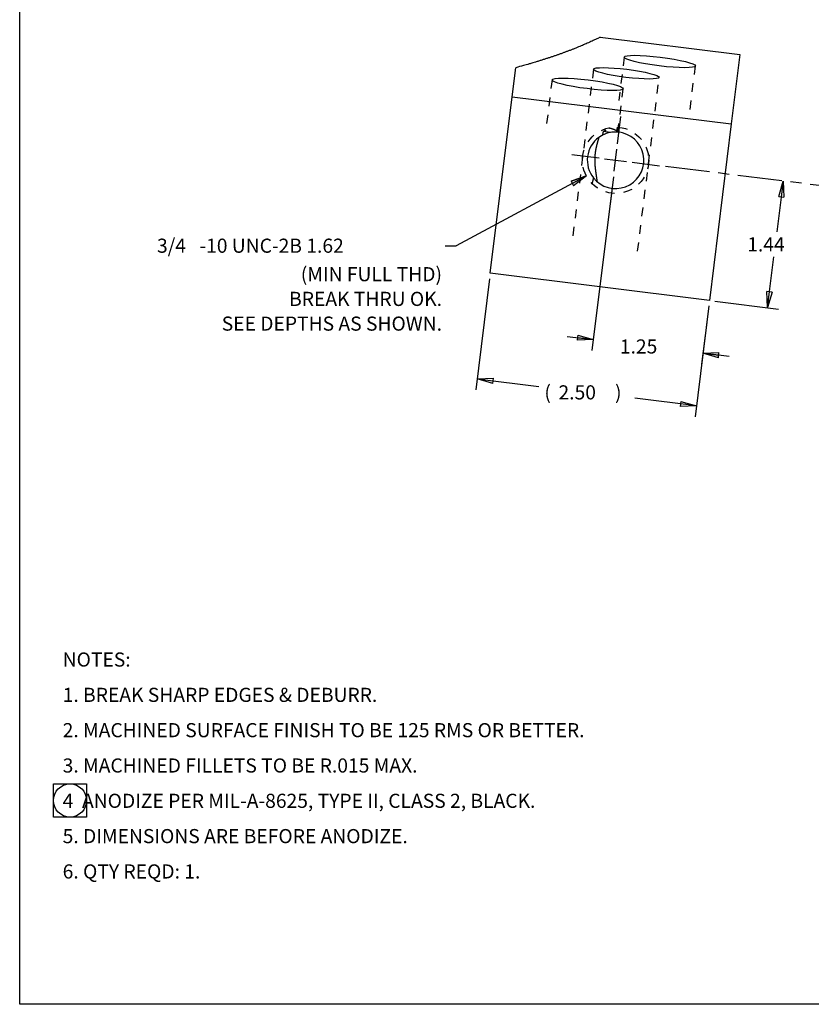
# Model space of a CAD drawing. Extents: x 0.8 to 33.8, y 0.5 to 21.5.
# Drawn here: x 0.8 to 9.7, y 0.5 to 11.7 of the extents above; entities that cross this region are included whole.
import ezdxf
from ezdxf.enums import TextEntityAlignment as Align

# ---------------------------------------------------------------- set-up
doc = ezdxf.new("R2010")
doc.units = 0
doc.header["$MEASUREMENT"] = 0
for name, pattern in [('CENTERLINE', [1.25, 0.5, -0.0625, 0.125, -0.0625, 0.5]), ('HIDDEN', [0.1875, 0.0625, -0.0625, 0.0625]), ('HIDDENNEW0', [0.1875, 0.0625, -0.0625, 0.0625]), ('PHANTOM', [1.1875, 0.375, -0.0625, 0.125, -0.0625, 0.125, -0.0625, 0.375])]:
    doc.linetypes.add(name, pattern=pattern)
doc.layers.get('0').update_dxf_attribs({"linetype": 'CONTINUOUS'})
for name, color, linetype in [('4', 7, 'CONTINUOUS'), ('CEN', 150, 'PHANTOM'), ('DIM', 2, 'CONTINUOUS'), ('HID_EXTRA', 40, 'HIDDEN'), ('OBJ', 7, 'HIDDENNEW0'), ('TITLE', 1, 'CONTINUOUS'), ('TXT', 2, 'CONTINUOUS')]:
    doc.layers.add(name, color=color, linetype=linetype)
doc.styles.get("Standard").update_dxf_attribs({"font": 'monotxt.shx'})
doc.dimstyles.new('DSTYLE1', dxfattribs={"dimtxt": 0.16, "dimasz": 0.18, "dimexe": 0.125, "dimexo": 0.0625, "dimgap": 0.0625, "dimtad": 0, "dimtih": 1, "dimtoh": 1, "dimdec": 3, "dimrnd": 0.01, "dimzin": 7, "dimdsep": 46, "dimtxsty": 'Standard', "dimcen": 0.09, "dimadec": 0, "dimazin": 0, "dimtp": 0.005, "dimtm": 0.005, "dimtfac": 1, "dimtdec": 3, "dimtofl": 0, "dimtmove": 2, "dimatfit": 3, "dimfxl": 0, "dimtolj": 1, "dimtzin": 0, "dimarcsym": 0})
doc.dimstyles.new('DSTYLE10', dxfattribs={"dimtxt": 0.16, "dimasz": 0.18, "dimexe": 0.125, "dimexo": 0.0625, "dimgap": 0.0625, "dimtad": 0, "dimtih": 1, "dimtoh": 1, "dimdec": 3, "dimrnd": 0.001, "dimzin": 7, "dimdsep": 46, "dimtxsty": 'Standard', "dimcen": 0.09, "dimse1": 1, "dimadec": 0, "dimazin": 0, "dimtp": 0.005, "dimtm": 0.005, "dimtfac": 1, "dimtdec": 3, "dimtofl": 0, "dimtmove": 2, "dimatfit": 3, "dimfxl": 0, "dimtolj": 1, "dimtzin": 0, "dimarcsym": 0})
doc.dimstyles.new('DSTYLE8', dxfattribs={"dimtxt": 0.16, "dimasz": 0.18, "dimexe": 0.125, "dimexo": 0.25, "dimgap": 0.0625, "dimtad": 0, "dimtih": 1, "dimtoh": 1, "dimdec": 3, "dimrnd": 0.01, "dimzin": 7, "dimdsep": 46, "dimtxsty": 'Standard', "dimcen": 0.09, "dimadec": 0, "dimazin": 0, "dimtp": 0.005, "dimtm": 0.005, "dimtfac": 1, "dimtdec": 3, "dimtofl": 0, "dimtmove": 2, "dimatfit": 3, "dimfxl": 0, "dimtolj": 1, "dimtzin": 0, "dimarcsym": 0})
doc.dimstyles.new('DSTYLE9', dxfattribs={"dimtxt": 0.16, "dimasz": 0.18, "dimexe": 0.125, "dimexo": 0.0625, "dimgap": 0.0625, "dimtad": 0, "dimtih": 1, "dimtoh": 1, "dimdec": 3, "dimrnd": 0.01, "dimzin": 7, "dimdsep": 46, "dimtxsty": 'Standard', "dimcen": 0.09, "dimse2": 1, "dimadec": 0, "dimazin": 0, "dimtp": 0.005, "dimtm": 0.005, "dimtfac": 1, "dimtdec": 3, "dimtofl": 0, "dimtmove": 2, "dimatfit": 3, "dimfxl": 0, "dimtolj": 1, "dimtzin": 0, "dimarcsym": 0})

# ---------------------------------------------------------------- blocks, each defined once
blk = doc.blocks.new('SDTIT00')
at = {"layer": 'TXT', "color": 7, "linetype": 'Continuous'}
for p, q in [((0, 0), (0, 21)), ((33, 0), (0, 0))]:
    blk.add_line(p, q, dxfattribs=at)
at = {"layer": '4', "color": 4, "linetype": 'Continuous', "flags": 4}
for tag, p in [('ACAD', (21.917, 3.213)), ('MECH', (22.75, 3.213)), ('IDEAS', (23.583, 3.213)), ('DRAFTER', (24.938, 2.558)), ('CHECKER', (24.938, 2.162)), ('CHECK_DATE', (26.438, 2.162)), ('APP_1_DATE', (26.438, 1.767)), ('APP_2_DATE', (26.438, 1.371)), ('APP_3_DATE', (26.438, 0.975)), ('APP_4_DATE', (26.438, 0.579))]:
    blk.add_attdef(tag, text='', height=0.11, dxfattribs=at).set_placement(p, align=Align.CENTER)
for tag, p, width in [('CATEGORY_NAME', (27.821, 2.978), 1.636364), ('PROJECT_NAME', (27.821, 2.572), 1.636364), ('TOLX', (19.774, 2.267), 0.727273), ('TOLXX', (19.774, 2.137), 0.727273), ('TOLXXX', (19.774, 2.008), 0.727273), ('TITLE1', (27.588, 2.106), 1.636364), ('TITLE2', (27.588, 1.759), 1.636364), ('TITLE3', (27.588, 1.413), 1.636364), ("MAT'L_1", (19.079, 0.875), 1.272727), ('SCALE', (27.909, 0.747), 1.090909), ("MAT'L_2", (19.079, 0.607), 1.272727), ('DWG_NO.', (29.407, 0.628), 2.272727), ('S2', (32.679, 0.197), 0.909091), ('FINISH', (19.128, 0.072), 1.272727)]:
    blk.add_attdef(tag, p, '', height=0.11, dxfattribs=dict(at, width=width))
for tag, p in [('NA6', (21.65, 2.906)), ('UO6', (22.9, 2.906)), ('NA5', (21.65, 2.536)), ('UO5', (22.9, 2.536)), ('NA4', (21.65, 2.166)), ('UO4', (22.9, 2.166)), ('NA3', (21.65, 1.795)), ('UO3', (22.9, 1.795)), ('NA2', (21.65, 1.425)), ('UO2', (22.9, 1.425)), ('NA1', (21.65, 1.055)), ('UO1', (22.9, 1.055))]:
    blk.add_attdef(tag, text='', height=0.11, dxfattribs=at).set_placement(p, align=Align.MIDDLE_LEFT)
for tag, width, p in [('TOLA', 0.727273, (20.875, 2.267)), ('REV_LTR', 3.181818, (32.614, 0.593))]:
    blk.add_attdef(tag, text='', height=0.11, dxfattribs=dict(at, width=width)).set_placement(p, align=Align.CENTER)
blk = doc.blocks.new('*T16')
at = {"layer": 'DIM', "color": 2, "linetype": 'Continuous'}
for s, p in [('NOTES:', (0, 0)), ('1. BREAK SHARP EDGES & DEBURR.', (0, -0.4)), ('2. MACHINED SURFACE FINISH TO BE 125 RMS OR BETTER.', (0, -0.8)), ('3. MACHINED FILLETS TO BE R.015 MAX.', (0, -1.2)), ('4  ANODIZE PER MIL-A-8625, TYPE II, CLASS 2, BLACK.', (0, -1.6)), ('5. DIMENSIONS ARE BEFORE ANODIZE.', (0, -2)), ('6. QTY REQD: 1.', (0, -2.4))]:
    blk.add_text(s, height=0.16, dxfattribs=at).set_placement(p)
blk = doc.blocks.new('*E51')
at = {"layer": 'OBJ', "color": 7, "linetype": 'Continuous'}
blk.add_circle((0, 0), 1, dxfattribs=at)
blk = doc.blocks.new('*E52')
at = {"layer": 'OBJ', "color": 7, "linetype": 'Continuous'}
blk.add_circle((0, 0), 1, dxfattribs=at)
blk = doc.blocks.new('*E54')
at = {"layer": 'OBJ', "color": 7, "linetype": 'Continuous'}
blk.add_circle((0, 0), 1, dxfattribs=at)
blk = doc.blocks.new('_AH1')
at = {"color": 0, "linetype": 'Continuous'}
for p, q in [((-1, 0.166667), (0, 0)), ((-1, 0.166667), (-1, -0.166667)), ((0, 0), (-1, -0.166667)), ((0, 0), (-1, 0))]:
    blk.add_line(p, q, dxfattribs=at)
blk = doc.blocks.new('*D55')
at = {"layer": 'DIM', "color": 2, "linetype": 'Continuous'}
for p, q in [((7.466, 9.811), (7.23, 7.904)), ((8.529, 8.224), (8.471, 7.751)), ((6.948, 8.065), (7.245, 8.028)), ((8.784, 7.838), (8.486, 7.875))]:
    blk.add_line(p, q, dxfattribs=at)
at = {"layer": 'DIM', "color": 2, "xscale": 0.18, "yscale": 0.18, "zscale": 0.18}
for p, rotation in [((7.245, 8.028), 352.9349300000001), ((8.486, 7.875), 172.93493)]:
    blk.add_blockref('_AH1', p, dxfattribs=dict(at, rotation=rotation))
at = {"layer": 'DIM', "color": 2, "linetype": 'Continuous'}
blk.add_text('1.25', height=0.16, dxfattribs=at).set_placement((7.546, 7.871))
blk = doc.blocks.new('*D56')
at = {"layer": 'DIM', "color": 2, "linetype": 'Continuous'}
for p, q in [((6.071, 8.718), (5.916, 7.461)), ((8.552, 8.41), (8.397, 7.153)), ((5.931, 7.585), (6.629, 7.498)), ((8.412, 7.277), (7.714, 7.364))]:
    blk.add_line(p, q, dxfattribs=at)
at = {"layer": 'DIM', "color": 2, "xscale": 0.18, "yscale": 0.18, "zscale": 0.18}
for p, rotation in [((5.931, 7.585), 172.93493), ((5.931, 7.585), 172.93493), ((5.931, 7.585), 172.93493), ((8.412, 7.277), 352.9349300000001), ((8.412, 7.277), 352.9349300000001), ((8.412, 7.277), 352.9349300000001)]:
    blk.add_blockref('_AH1', p, dxfattribs=dict(at, rotation=rotation))
at = {"layer": 'DIM', "color": 2, "linetype": 'Continuous'}
for s, p in [('(', (6.691, 7.351)), ('2.50', (6.851, 7.351)), (')', (7.491, 7.351))]:
    blk.add_text(s, height=0.16, dxfattribs=at).set_placement(p)
blk = doc.blocks.new('*D57')
at = {"layer": 'DIM', "color": 2, "linetype": 'Continuous'}
for p, q in [((9.396, 9.824), (9.325, 9.25)), ((9.219, 8.391), (9.29, 8.965)), ((8.622, 8.465), (9.343, 8.375))]:
    blk.add_line(p, q, dxfattribs=at)
at = {"layer": 'DIM', "color": 2, "xscale": 0.18, "yscale": 0.18, "zscale": 0.18}
for p, rotation in [((9.396, 9.824), 82.934931), ((9.219, 8.391), 262.93493)]:
    blk.add_blockref('_AH1', p, dxfattribs=dict(at, rotation=rotation))
at = {"layer": 'DIM', "color": 2, "linetype": 'Continuous'}
blk.add_text('1.44', height=0.16, dxfattribs=at).set_placement((8.988, 9.027))
blk = doc.blocks.new('*D58')
at = {"layer": 'DIM', "color": 2, "linetype": 'Continuous'}
for p, q in [((7.167, 9.882), (5.692, 9.092)), ((7.167, 9.882), (6.994, 9.824)), ((6.994, 9.824), (7.022, 9.771)), ((7.167, 9.882), (7.022, 9.771)), ((5.567, 9.092), (5.692, 9.092))]:
    blk.add_line(p, q, dxfattribs=at)
at = {"layer": 'DIM', "color": 2, "xscale": 0.18, "yscale": 0.18, "zscale": 0.18, "rotation": 28.18264599999999}
blk.add_blockref('_AH1', (7.167, 9.882), dxfattribs=at)
blk.add_blockref('_AH1', (7.167, 9.882), dxfattribs=at)
at = {"layer": 'DIM', "color": 2, "linetype": 'Continuous'}
for s, p in [('3/4', (2.305, 9.012)), ('-10 UNC-2B 1.62', (2.785, 9.012))]:
    blk.add_text(s, height=0.16, dxfattribs=at).set_placement(p)
blk = doc.blocks.new('*T18')
at = {"layer": 'DIM', "color": 2, "linetype": 'Continuous'}
for s, p in [('(MIN FULL THD)', (0, 0)), ('BREAK THRU OK.', (0, -0.28)), ('SEE DEPTHS AS SHOWN.', (0, -0.56))]:
    blk.add_text(s, height=0.16, dxfattribs=at).set_placement(p, align=Align.MIDDLE_RIGHT)
blk = doc.blocks.new('NOTE-BOX')
at = {"layer": 'DIM', "color": 2, "linetype": 'Continuous'}
for p, q in [((-0.5, 0.5), (0.5, 0.5)), ((-0.5, -0.5), (-0.5, 0.5)), ((0.5, 0.5), (0.5, -0.5)), ((0.5, -0.5), (-0.5, -0.5))]:
    blk.add_line(p, q, dxfattribs=at)
blk.add_circle((0, 0), 0.5, dxfattribs=at)
blk.add_attdef('NOTEBOX', text='', height=0.427, dxfattribs=at).set_placement((0, 0), align=Align.MIDDLE_CENTER)

msp = doc.modelspace()

# ---------------------------------------------------------------- linework, layer by layer
at = {"layer": 'CEN', "color": 150, "linetype": 'Continuous'}
for p, q in [((7.5203, 10.2456), (7.5587, 10.5557)), ((7.4818, 9.9355), (7.5126, 10.1836)), ((7.3111, 10.0826), (7.001, 10.121)), ((7.3732, 10.0749), (7.6213, 10.0441)), ((7.6833, 10.0364), (7.9934, 9.998)), ((7.4742, 9.8734), (7.4357, 9.5633))]:
    msp.add_line(p, q, dxfattribs=at)
at = {"layer": 'CEN', "color": 150, "linetype": 'CENTERLINE'}
msp.add_line((12.653, 9.4205), (8.0502, 9.991), dxfattribs=at)
at = {"layer": 'HID_EXTRA', "color": 40, "linetype": 'HIDDEN'}
for p, q in [((7.5948, 11.2279), (7.5337, 10.7355)), ((7.2471, 11.0905), (7.003, 9.1208)), ((8.3401, 10.6355), (8.4011, 11.128)), ((6.7778, 10.9702), (6.7168, 10.4778)), ((7.7473, 9.0285), (7.9914, 10.9983)), ((7.5232, 10.3785), (7.5841, 10.8703))]:
    msp.add_line(p, q, dxfattribs=at)
msp.add_circle((7.4972, 10.0595), 0.375, dxfattribs=at)
at = {"layer": 'OBJ', "color": 7, "linetype": 'Continuous'}
for p, q in [((7.3219, 11.453), (8.9052, 11.2568)), ((8.9052, 11.2568), (8.8079, 10.4723)), ((6.3269, 10.7798), (6.3676, 11.108)), ((6.079, 8.7798), (6.3269, 10.7798)), ((6.3269, 10.7798), (8.8079, 10.4723)), ((7.4386, 10.3741), (7.3559, 10.3843)), ((8.8079, 10.4723), (8.5601, 8.4723)), ((8.5601, 8.4723), (6.079, 8.7798))]:
    msp.add_line(p, q, dxfattribs=at)
for points in [[(7.3219, 11.453), (7.2967, 11.4406, -0.0023248), (7.271, 11.4281, -0.0022639), (7.2449, 11.4158, -0.002203), (7.2183, 11.4035, -0.0021471), (7.1912, 11.3912, -0.0020907), (7.1637, 11.3791, -0.0020383), (7.1357, 11.367, -0.0019855), (7.1073, 11.355, -0.0019365), (7.0784, 11.343, -0.0018874), (7.0491, 11.3311, -0.0018419), (7.0193, 11.3193, -0.0017955), (6.989, 11.3075, -0.0017519), (6.9583, 11.2959, -0.0017101), (6.9272, 11.2842, -0.0016731), (6.8956, 11.2727, -0.0016286), (6.8635, 11.2612, -0.0015816), (6.831, 11.2498, -0.0015577), (6.798, 11.2385, -0.0015529), (6.7645, 11.2272, -0.0014733), (6.7308, 11.216, -0.0013465), (6.6967, 11.205, -0.0014537), (6.6617, 11.1939, -0.0016901), (6.6253, 11.1825, -0.0012506), (6.5908, 11.172, -0.0004244), (6.5595, 11.1624, -0.0017189), (6.5182, 11.1504, -0.0028355), (6.4533, 11.132, -0.0013371), (6.3676, 11.108, -0.0006971)], [(7.3559, 10.3843), (7.3556, 10.3829, -0.0000273), (7.3554, 10.3816, -0.0000273), (7.3551, 10.3802, -0.0000273), (7.3548, 10.3788, -0.0000273), (7.3546, 10.3774, -0.0000273), (7.3543, 10.376, -0.0000274), (7.3541, 10.3746, -0.0000274), (7.3538, 10.3732, -0.0000274), (7.3536, 10.3718, -0.0000274), (7.3533, 10.3704, -0.0000275), (7.353, 10.369, -0.0000275), (7.3528, 10.3676, -0.0000275), (7.3525, 10.3663, -0.0000275), (7.3523, 10.3649, -0.0000276), (7.352, 10.3635, -0.0000276), (7.3518, 10.3621, -0.0000274), (7.3515, 10.3607, -0.0000277), (7.3512, 10.3593, -0.0000283), (7.351, 10.3579, -0.0000275), (7.3507, 10.3565, -0.0000257), (7.3505, 10.3551, -0.0000284), (7.3502, 10.3537, -0.0000339), (7.3499, 10.3523, -0.0000257), (7.3497, 10.351, -0.0000088), (7.3495, 10.3498, -0.0000364), (7.3492, 10.3482, -0.0000627), (7.3487, 10.3458, -0.0000307), (7.3481, 10.3427, -0.0000163)], [(7.3644, 10.4102), (7.3674, 10.4089, -0.0061352), (7.37, 10.4076, -0.007151), (7.3725, 10.4064, -0.008386), (7.3747, 10.4051, -0.0097986), (7.3766, 10.4039, -0.0117259), (7.3783, 10.4027, -0.014102), (7.3797, 10.4016, -0.0173728), (7.3809, 10.4005, -0.021448), (7.3819, 10.3994, -0.0270939), (7.3826, 10.3983, -0.0339324), (7.3831, 10.3973, -0.0425536), (7.3834, 10.3963, -0.0508496), (7.3834, 10.3953, -0.0572341), (7.3833, 10.3944, -0.0579991), (7.3829, 10.3935, -0.0529448), (7.3823, 10.3927, -0.044575), (7.3815, 10.3918, -0.036195), (7.3805, 10.3911, -0.0292281), (7.3793, 10.3903, -0.0225782), (7.3779, 10.3896, -0.0172575), (7.3764, 10.3889, -0.0153252), (7.3746, 10.3883, -0.0144892), (7.3727, 10.3877, -0.0093109), (7.3708, 10.3871, -0.0034643), (7.3689, 10.3866, -0.0102293), (7.3663, 10.386, -0.0133829), (7.3619, 10.3853, -0.0055348), (7.3559, 10.3843, -0.0027739)], [(7.5094, 10.3933), (7.5077, 10.3942, 0.0051391), (7.506, 10.3952, 0.0046542), (7.5042, 10.3962, 0.004263), (7.5022, 10.3971, 0.0039832), (7.5002, 10.3981, 0.003699), (7.498, 10.3991, 0.00345), (7.4958, 10.4001, 0.0032131), (7.4934, 10.4012, 0.0030156), (7.491, 10.4022, 0.0028233), (7.4884, 10.4032, 0.0026601), (7.4858, 10.4043, 0.0024999), (7.483, 10.4054, 0.002363), (7.4802, 10.4064, 0.0022316), (7.4772, 10.4075, 0.0021214), (7.4741, 10.4086, 0.0020037), (7.471, 10.4097, 0.0018957), (7.4677, 10.4108, 0.0018178), (7.4644, 10.4119, 0.0017703), (7.4609, 10.4131, 0.0016367), (7.4573, 10.4142, 0.0014637), (7.4537, 10.4153, 0.0015505), (7.4499, 10.4164, 0.0017674), (7.4459, 10.4176, 0.0012728), (7.4421, 10.4187, 0.0004177), (7.4386, 10.4197, 0.0017232), (7.4339, 10.4211, 0.0027517), (7.4264, 10.4231, 0.0012572), (7.4165, 10.4257, 0.0006446)], [(7.5159, 10.434), (7.5156, 10.4322, -0.0000189), (7.5153, 10.4304, -0.0000189), (7.515, 10.4286, -0.0000189), (7.5147, 10.4268, -0.0000189), (7.5144, 10.4249, -0.000019), (7.5141, 10.4231, -0.000019), (7.5138, 10.4213, -0.000019), (7.5135, 10.4195, -0.000019), (7.5133, 10.4176, -0.000019), (7.513, 10.4158, -0.000019), (7.5127, 10.414, -0.000019), (7.5124, 10.4122, -0.000019), (7.5121, 10.4104, -0.000019), (7.5118, 10.4085, -0.0000191), (7.5115, 10.4067, -0.000019), (7.5112, 10.4049, -0.0000189), (7.5109, 10.4031, -0.0000191), (7.5107, 10.4012, -0.0000195), (7.5104, 10.3994, -0.000019), (7.5101, 10.3976, -0.0000177), (7.5098, 10.3958, -0.0000196), (7.5095, 10.3939, -0.0000234), (7.5092, 10.3921, -0.0000177), (7.5089, 10.3903, -0.0000061), (7.5086, 10.3887, -0.000025), (7.5083, 10.3866, -0.0000431), (7.5078, 10.3835, -0.0000211), (7.5072, 10.3794, -0.0000112)], [(7.3081, 10.3177), (7.3064, 10.3123, 0.0007443), (7.3047, 10.3069, 0.000721), (7.303, 10.3015, 0.0007454), (7.3013, 10.296, 0.0008232), (7.2996, 10.2906, 0.0008811), (7.298, 10.2852, 0.0009334), (7.2964, 10.2798, 0.0009827), (7.2948, 10.2744, 0.0010415), (7.2932, 10.2689, 0.0010929), (7.2916, 10.2635, 0.0011497), (7.2901, 10.2581, 0.0012006), (7.2886, 10.2526, 0.0012582), (7.2872, 10.2472, 0.0013082), (7.2857, 10.2417, 0.0013632), (7.2843, 10.2362, 0.0014157), (7.2829, 10.2308, 0.0014791), (7.2816, 10.2253, 0.0015334), (7.2803, 10.2198, 0.0015922), (7.279, 10.2143, 0.0016363), (7.2778, 10.2088, 0.001677), (7.2766, 10.2033, 0.0017143), (7.2754, 10.1977, 0.0017582), (7.2743, 10.1922, 0.0017958), (7.2732, 10.1866, 0.0018373), (7.2722, 10.181, 0.0018731), (7.2712, 10.1755, 0.0019136), (7.2702, 10.1699, 0.0019479), (7.2693, 10.1642, 0.0019864), (7.2684, 10.1586, 0.0020195), (7.2676, 10.153, 0.0020573), (7.2668, 10.1473, 0.002087), (7.2661, 10.1416, 0.0021199), (7.2654, 10.1359, 0.0021524), (7.2648, 10.1302, 0.0021903), (7.2642, 10.1245, 0.0022081), (7.2636, 10.1188, 0.002235), (7.2632, 10.113, 0.002227), (7.2627, 10.1073, 0.0021873), (7.2623, 10.1017, 0.0021744), (7.262, 10.0961, 0.0021342), (7.2618, 10.0906, 0.0021034), (7.2615, 10.0852, 0.0020671), (7.2613, 10.0798, 0.0020397), (7.2612, 10.0745, 0.0019962), (7.2611, 10.0692, 0.0019632), (7.2611, 10.064, 0.0019178), (7.2611, 10.0588, 0.0018822), (7.2611, 10.0537, 0.0018325), (7.2612, 10.0487, 0.0017933), (7.2613, 10.0437, 0.0017404), (7.2614, 10.0388, 0.0016973), (7.2616, 10.0339, 0.0016395), (7.2618, 10.0291, 0.0015938), (7.262, 10.0243, 0.0015349), (7.2622, 10.0196, 0.0014808), (7.2625, 10.015, 0.0014082), (7.2628, 10.0104, 0.0013688), (7.2631, 10.0058, 0.001323), (7.2635, 10.0013, 0.0012772), (7.2638, 9.9968, 0.0012344), (7.2642, 9.9923, 0.001194), (7.2646, 9.9878, 0.0011437), (7.265, 9.9833, 0.0010998), (7.2655, 9.9788, 0.0010497), (7.2659, 9.9743, 0.0010051), (7.2664, 9.9699, 0.0009534), (7.2669, 9.9654, 0.0009075), (7.2674, 9.961, 0.000855), (7.2679, 9.9565, 0.0008081), (7.2685, 9.9521, 0.0007546), (7.269, 9.9477, 0.000707), (7.2696, 9.9432, 0.0006528), (7.2702, 9.9388, 0.0006045), (7.2707, 9.9344, 0.0005497), (7.2713, 9.93, 0.0005009), (7.2719, 9.9256, 0.0004456), (7.2725, 9.9211, 0.0003965), (7.2731, 9.9167, 0.0003409), (7.2738, 9.9123, 0.0002915), (7.2744, 9.9079, 0.0002357), (7.275, 9.9035, 0.0001863), (7.2756, 9.8991, 0.0001307), (7.2763, 9.8947, 0.000081), (7.2769, 9.8902, 0.0000246), (7.2775, 9.8858, -0.0000237), (7.2782, 9.8814, -0.0000764), (7.2788, 9.877, -0.0001291), (7.2794, 9.8725, -0.0001944), (7.2801, 9.8681, -0.0002291), (7.2807, 9.8636, -0.0002471), (7.2813, 9.8592, -0.0003461), (7.2819, 9.8547, -0.0005194), (7.2825, 9.8501, -0.0003957), (7.2831, 9.8458, -0.000049), (7.2836, 9.8418, -0.0007229), (7.2843, 9.8368, -0.0014574), (7.2853, 9.8289, -0.0007212), (7.2865, 9.8187, -0.0003692)], [(7.3481, 10.3427), (7.3473, 10.3422, 0.000803), (7.3464, 10.3417, 0.0007734), (7.3455, 10.3413, 0.0007668), (7.3446, 10.3408, 0.0007864), (7.3437, 10.3403, 0.0007956), (7.3428, 10.3398, 0.0008029), (7.3419, 10.3393, 0.0008081), (7.341, 10.3388, 0.0008183), (7.34, 10.3382, 0.0008245), (7.3391, 10.3377, 0.0008339), (7.3382, 10.3372, 0.0008398), (7.3372, 10.3366, 0.0008494), (7.3362, 10.3361, 0.0008554), (7.3353, 10.3355, 0.0008649), (7.3343, 10.3349, 0.000871), (7.3333, 10.3343, 0.0008805), (7.3323, 10.3338, 0.0008865), (7.3313, 10.3331, 0.0008959), (7.3303, 10.3325, 0.0009021), (7.3293, 10.3319, 0.0009117), (7.3283, 10.3313, 0.0009176), (7.3273, 10.3307, 0.0009265), (7.3263, 10.33, 0.0009335), (7.3252, 10.3294, 0.000945), (7.3242, 10.3287, 0.0009484), (7.3232, 10.328, 0.0009512), (7.3221, 10.3274, 0.000967), (7.3211, 10.3267, 0.0009989), (7.32, 10.326, 0.0009732), (7.319, 10.3253, 0.0009108), (7.3179, 10.3245, 0.0010227), (7.3168, 10.3238, 0.0012458), (7.3157, 10.3231, 0.0009322), (7.3147, 10.3223, 0.0002812), (7.3137, 10.3217, 0.0013643), (7.3125, 10.3208, 0.0023819), (7.3106, 10.3195, 0.0011453), (7.3081, 10.3177, 0.000596)], [(7.2462, 9.861), (7.2457, 9.8588, -0.0000796), (7.2452, 9.8566, -0.0000797), (7.2446, 9.8544, -0.0000799), (7.2441, 9.8522, -0.0000801), (7.2436, 9.85, -0.0000804), (7.243, 9.8479, -0.0000806), (7.2425, 9.8457, -0.0000808), (7.242, 9.8435, -0.000081), (7.2414, 9.8413, -0.0000813), (7.2409, 9.8391, -0.0000815), (7.2404, 9.837, -0.0000817), (7.2398, 9.8348, -0.0000819), (7.2393, 9.8326, -0.0000822), (7.2388, 9.8305, -0.0000826), (7.2382, 9.8283, -0.0000826), (7.2377, 9.8261, -0.0000824), (7.2372, 9.824, -0.0000833), (7.2366, 9.8218, -0.0000852), (7.2361, 9.8197, -0.0000831), (7.2356, 9.8175, -0.0000778), (7.2351, 9.8154, -0.0000861), (7.2345, 9.8132, -0.000103), (7.234, 9.811, -0.0000784), (7.2335, 9.8089, -0.0000269), (7.233, 9.8071, -0.000111), (7.2324, 9.8047, -0.0001921), (7.2315, 9.801, -0.0000943), (7.2303, 9.7962, -0.0000501)]]:
    msp.add_lwpolyline(points, format="xyb", dxfattribs=at)
for start, end in [(100.55768, 117.76957), (88.22947, 100.55768), (75.47405, 88.22031), (126.22106, 218.33708), (218.33704, 435.47405)]:
    msp.add_arc((7.4972, 10.0595), 0.32, start, end, dxfattribs=at)

# ---------------------------------------------------------------- block references
at = {"layer": 'DIM'}
for name, p in [('*T18', (5.532, 8.7696)), ('*T16', (1.2365, 4.3249))]:
    msp.add_blockref(name, p, dxfattribs=at)
at = {"layer": 'DIM', "xscale": 0.375, "yscale": 0.375, "zscale": 0.375}
msp.add_blockref('NOTE-BOX', (1.3197, 2.8086), dxfattribs=at)
at = {"layer": 'OBJ', "color": 7, "rotation": 352.9349300000001}
for name, p, xscale, yscale, zscale in [('*E54', (7.9979, 11.1779), 0.40625, 0.049967315, 0.40625), ('*E52', (7.6193, 11.0444), 0.375, 0.046123675, 0.375), ('*E51', (7.181, 10.9202), 0.40625, 0.049967315, 0.40625)]:
    msp.add_blockref(name, p, dxfattribs=dict(at, xscale=xscale, yscale=yscale, zscale=zscale))
at = {"layer": 'TITLE'}
msp.add_blockref('SDTIT00', (0.75, 0.5), dxfattribs=at)

# ---------------------------------------------------------------- dimensions: what is measured, and where the dimension line sits
at = {"layer": 'DIM', "color": 2, "linetype": 'Continuous'}
dim = msp.add_diameter_dim_2p(p1=(7.8278, 10.2366), p2=(7.1667, 9.8824), text='<>-10 UNC-2B $D1.62', dimstyle='DSTYLE10', override={"dimblk": '_AH1', "dimsah": 0}, dxfattribs=at)
dim.commit()
dim.dimension.update_dxf_attribs({"geometry": '*D58', "text_midpoint": (3.9046, 9.0923)})
for base, angle, dimstyle, picture, middle in [((7.2455, 8.0283), 172.93493, 'DSTYLE8', '*D55', (7.8657, 7.9514)), ((9.3964, 9.8241), 82.93493, 'DSTYLE9', '*D57', (9.3076, 9.1074))]:
    dim = msp.add_linear_dim(base=base, p1=(8.5601, 8.4723), p2=(7.4972, 10.0595), angle=angle, dimstyle=dimstyle, override={"dimblk": '_AH1', "dimsah": 0}, dxfattribs=at)
    dim.commit()
    dim.dimension.update_dxf_attribs({"geometry": picture, "text_midpoint": middle, "dimtype": 128})
dim = msp.add_linear_dim(base=(5.9309, 7.5847), p1=(8.5601, 8.4723), p2=(6.079, 8.7798), angle=172.93493, text='(<>)', dimstyle='DSTYLE1', override={"dimblk": '_AH1', "dimsah": 0}, dxfattribs=at)
dim.commit()
dim.dimension.update_dxf_attribs({"geometry": '*D56', "text_midpoint": (7.1714, 7.4309), "dimtype": 128})

doc.saveas('drawing.dxf')
